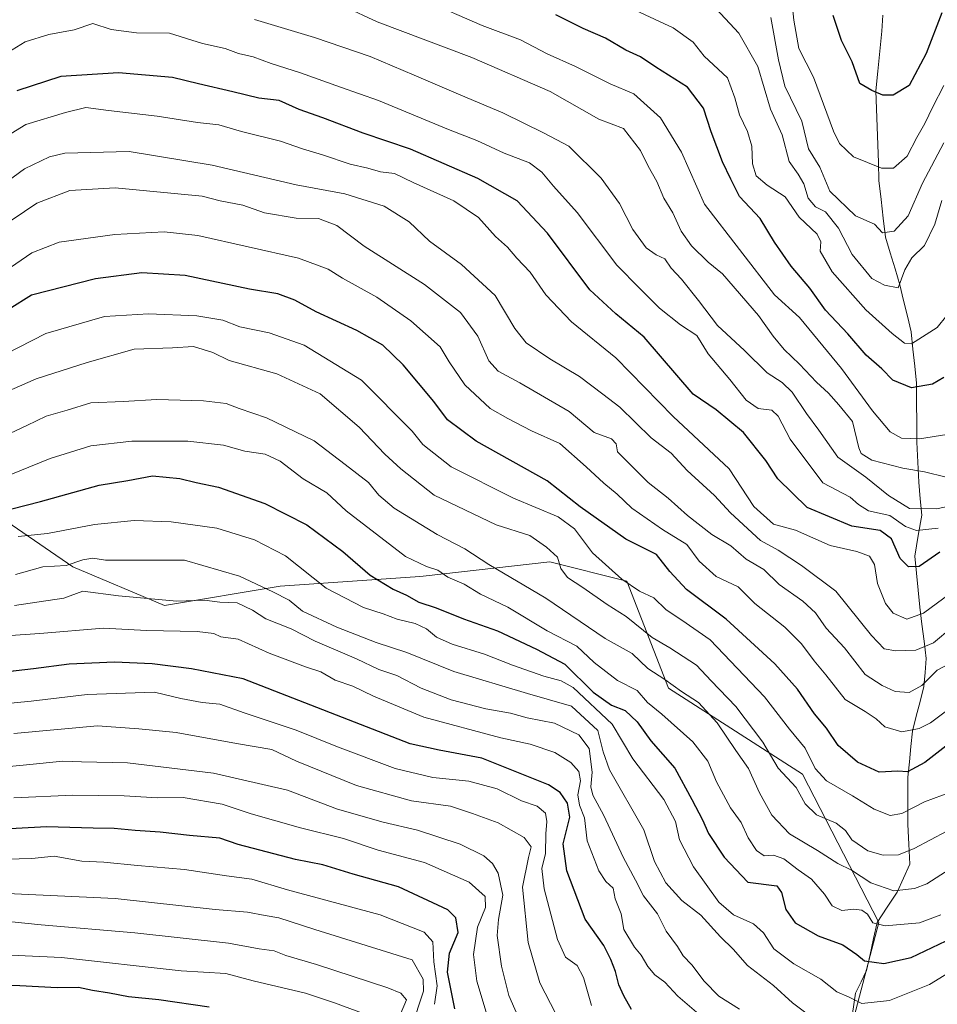
# Model space of a CAD drawing. Units: metres. Extents: x 665217 to 668680, y 4739666 to 4742062.
# Drawn here: x 665611 to 665829, y 4739884 to 4740119 of the extents above; entities that cross this region are included whole.
import ezdxf

# ---------------------------------------------------------------- set-up
doc = ezdxf.new("R2010")
doc.units = ezdxf.units.M
doc.header["$MEASUREMENT"] = 0
for name, color, linetype, lineweight in [('Arbolado forestal CxS', 92, 'Continuous', 0), ('Corriente natural lineal', 142, 'Continuous', 13), ('Curva de nivel maestra', 36, 'Continuous', 30), ('Curva de nivel normal', 36, 'Continuous', 0), ('Matorral CxS', 135, 'Continuous', 0)]:
    doc.layers.add(name, color=color, linetype=linetype, lineweight=lineweight)

# ---------------------------------------------------------------- blocks, each defined once
blk = doc.blocks.new('*U163')
at = {"layer": 'Curva de nivel normal', "color": 36, "linetype": 'Continuous', "lineweight": 0}
blk.add_polyline3d([(665694.79, 4739881.45, 895), (665685.94, 4739884.69, 895), (665679.03, 4739887, 895), (665666.6, 4739889.94, 895), (665660.13, 4739891.74, 895), (665649.51, 4739892.37, 895), (665620.99, 4739895.5, 895), (665596.84, 4739896.6, 895), (665578.96, 4739895.56, 895), (665572.12, 4739893.48, 895), (665570.87, 4739889.5, 895), (665571.64, 4739884.18, 895)], dxfattribs=at)
blk = doc.blocks.new('*U167')
at = {"layer": 'Curva de nivel normal', "color": 36, "linetype": 'Continuous', "lineweight": 0}
blk.add_polyline3d([(665609.7, 4739933.51, 870), (665623.7, 4739934.13, 870), (665635.92, 4739933.95, 870), (665643.87, 4739933.46, 870), (665649.98, 4739933.59, 870), (665659.22, 4739931.98, 870), (665666.16, 4739929.7, 870), (665677.89, 4739926.32, 870), (665688.08, 4739923.81, 870), (665696.32, 4739921.04, 870), (665707.4, 4739918.12, 870), (665718, 4739913.45, 870), (665721.76, 4739910.05, 870), (665721.88, 4739907.4, 870), (665720, 4739902.71, 870), (665718.98, 4739896.22, 870), (665719.85, 4739889.87, 870), (665722.48, 4739880.94, 870)], dxfattribs=at)
blk = doc.blocks.new('*U168')
at = {"layer": 'Curva de nivel normal', "color": 36, "linetype": 'Continuous', "lineweight": 0}
blk.add_polyline3d([(665598.32, 4739954.95, 855), (665613.79, 4739956.49, 855), (665627.13, 4739958.05, 855), (665643.18, 4739958.61, 855), (665649.39, 4739957.11, 855), (665654.46, 4739956.18, 855), (665658.68, 4739955.8, 855), (665664.51, 4739953.72, 855), (665676.86, 4739949.55, 855), (665686.7, 4739945.65, 855), (665700.41, 4739940.47, 855), (665709.32, 4739938.33, 855), (665717.87, 4739937.44, 855), (665724.61, 4739935.63, 855), (665730.43, 4739932.81, 855), (665734.19, 4739931.52, 855), (665736.11, 4739929.82, 855), (665736.45, 4739927.84, 855), (665736.21, 4739924.94, 855), (665736.15, 4739920.22, 855), (665735.3, 4739916.69, 855), (665735.82, 4739911.88, 855), (665739.03, 4739899.75, 855), (665740.89, 4739895.62, 855), (665743.65, 4739893.58, 855), (665745.19, 4739890.74, 855), (665747.08, 4739884.06, 855)], dxfattribs=at)
blk = doc.blocks.new('*U173')
at = {"layer": 'Curva de nivel normal', "color": 36, "linetype": 'Continuous', "lineweight": 0}
blk.add_polyline3d([(665585.23, 4739938.62, 865), (665612.69, 4739941.36, 865), (665621.36, 4739942.2, 865), (665625.79, 4739942.03, 865), (665636.75, 4739941.82, 865), (665657.19, 4739939.34, 865), (665674.76, 4739935.27, 865), (665686.71, 4739930.82, 865), (665697.53, 4739927.67, 865), (665705.73, 4739925.8, 865), (665715.86, 4739922.47, 865), (665721.49, 4739919.71, 865), (665723.5, 4739917.86, 865), (665724.91, 4739915.53, 865), (665726, 4739910.33, 865), (665724.94, 4739904.52, 865), (665724.68, 4739900.71, 865), (665725.69, 4739893.41, 865), (665727.42, 4739886.48, 865), (665730.26, 4739879.98, 865)], dxfattribs=at)
blk = doc.blocks.new('*U175')
at = {"layer": 'Curva de nivel normal', "color": 36, "linetype": 'Continuous', "lineweight": 0}
blk.add_polyline3d([(665837.53, 4739958.69, 795), (665827.75, 4739951.36, 795), (665825.02, 4739949.94, 795), (665820.86, 4739949.18, 795), (665816.88, 4739950.38, 795), (665814.82, 4739952.29, 795), (665812.15, 4739954.05, 795), (665807.43, 4739956.86, 795), (665802.82, 4739962.72, 795), (665800.01, 4739966.07, 795), (665797.05, 4739970.1, 795), (665793.03, 4739974.09, 795), (665785.95, 4739979.67, 795), (665781.94, 4739983.67, 795), (665776.77, 4739986.16, 795), (665772.71, 4739989.79, 795), (665769.78, 4739993.72, 795), (665763.98, 4739997.31, 795), (665756.66, 4740002.4, 795), (665753.18, 4740005.69, 795), (665750.03, 4740008.3, 795), (665745.85, 4740012.25, 795), (665739.57, 4740017.78, 795), (665732.84, 4740020.8, 795), (665727.17, 4740023.71, 795), (665723.02, 4740026.08, 795), (665716.98, 4740031.68, 795), (665713.26, 4740037.18, 795), (665711.07, 4740040.78, 795), (665704.09, 4740046.95, 795), (665696.02, 4740052.57, 795), (665687.9, 4740057.09, 795), (665684.46, 4740059.2, 795), (665677.41, 4740061.82, 795), (665653.46, 4740067.26, 795), (665645.41, 4740068.1, 795), (665633.72, 4740067.47, 795), (665620.48, 4740065.64, 795), (665613.99, 4740063.14, 795), (665606.26, 4740057.86, 795)], dxfattribs=at)
blk = doc.blocks.new('*U177')
at = {"layer": 'Curva de nivel normal', "color": 36, "linetype": 'Continuous', "lineweight": 0}
blk.add_polyline3d([(665609.84, 4739979.22, 840), (665621.62, 4739981.01, 840), (665626.12, 4739982.63, 840), (665634.62, 4739981.54, 840), (665648.47, 4739980.27, 840), (665655.07, 4739980.47, 840), (665658.69, 4739980.05, 840), (665662.81, 4739979.86, 840), (665666.42, 4739978.15, 840), (665669.64, 4739976.03, 840), (665675.62, 4739973.68, 840), (665681.36, 4739970.74, 840), (665691.17, 4739966.54, 840), (665696.5, 4739964.01, 840), (665700.79, 4739962.6, 840), (665706.61, 4739959.59, 840), (665713.74, 4739956.8, 840), (665721.93, 4739954.64, 840), (665727.81, 4739953.62, 840), (665731.8, 4739952.51, 840), (665738.28, 4739951.28, 840), (665744.07, 4739948.45, 840), (665746.5, 4739945.22, 840), (665747.25, 4739939.6, 840), (665746.91, 4739936.13, 840), (665747.41, 4739934.09, 840), (665750.01, 4739929.3, 840), (665754.58, 4739919.35, 840), (665757.55, 4739913.93, 840), (665759.49, 4739910.16, 840), (665762.82, 4739905.91, 840), (665764.81, 4739901.77, 840), (665767.57, 4739898.16, 840), (665768.91, 4739895.91, 840), (665770.94, 4739893.76, 840), (665773.88, 4739889.91, 840), (665777.38, 4739886.32, 840), (665782.3, 4739883.23, 840)], dxfattribs=at)
blk = doc.blocks.new('*U178')
at = {"layer": 'Curva de nivel normal', "color": 36, "linetype": 'Continuous', "lineweight": 0}
blk.add_polyline3d([(665831.58, 4739925.52, 810), (665823.79, 4739921.46, 810), (665820.1, 4739919.95, 810), (665816.46, 4739919.85, 810), (665812.83, 4739920.89, 810), (665808.97, 4739923.49, 810), (665807.49, 4739925.75, 810), (665805.3, 4739927.49, 810), (665800.59, 4739929.42, 810), (665797.93, 4739932.09, 810), (665795.77, 4739935.93, 810), (665791.49, 4739940.55, 810), (665787.81, 4739946.73, 810), (665781.39, 4739955.22, 810), (665775.55, 4739961.32, 810), (665772.05, 4739965.07, 810), (665765.69, 4739969.2, 810), (665761.48, 4739971.61, 810), (665755.29, 4739976.58, 810), (665750.78, 4739979.48, 810), (665745.06, 4739983.49, 810), (665741.41, 4739985.88, 810), (665739.82, 4739988.03, 810), (665739.02, 4739990.73, 810), (665736.38, 4739993.12, 810), (665732.43, 4739995.88, 810), (665724.4, 4739998.45, 810), (665709.69, 4740005.51, 810), (665701.76, 4740011.71, 810), (665697.9, 4740015.21, 810), (665691.79, 4740021.63, 810), (665682.56, 4740029.56, 810), (665672.23, 4740034.36, 810), (665660.88, 4740037.52, 810), (665656.99, 4740039.37, 810), (665652.4, 4740040.84, 810), (665647.39, 4740040.49, 810), (665638.3, 4740040.17, 810), (665627.17, 4740037.01, 810), (665615.04, 4740033.12, 810), (665605.75, 4740029.1, 810)], dxfattribs=at)
blk = doc.blocks.new('*U184')
at = {"layer": 'Curva de nivel normal', "color": 36, "linetype": 'Continuous', "lineweight": 0}
blk.add_polyline3d([(665831.45, 4740009.79, 760), (665826.25, 4740010.99, 760), (665821.15, 4740011.89, 760), (665813.74, 4740013.8, 760), (665811.23, 4740015.4, 760), (665810.66, 4740016.76, 760), (665809.13, 4740023.02, 760), (665805.94, 4740026.93, 760), (665803.49, 4740029.71, 760), (665800.57, 4740032.38, 760), (665796.56, 4740036.66, 760), (665792.94, 4740040.15, 760), (665790.33, 4740043.3, 760), (665786.82, 4740048.22, 760), (665778.22, 4740058.14, 760), (665774.87, 4740060.91, 760), (665770.89, 4740064.8, 760), (665768.45, 4740068.26, 760), (665766.4, 4740072.64, 760), (665764.3, 4740076.12, 760), (665762.62, 4740080.11, 760), (665760.56, 4740083.73, 760), (665758.7, 4740087.46, 760), (665754.66, 4740092.72, 760), (665748.86, 4740094.92, 760), (665737.23, 4740101.5, 760), (665718.66, 4740109.54, 760), (665696.12, 4740118.05, 760), (665688.28, 4740121.68, 760)], dxfattribs=at)
blk = doc.blocks.new('*U187')
at = {"layer": 'Curva de nivel normal', "color": 36, "linetype": 'Continuous', "lineweight": 0}
blk.add_polyline3d([(665829.57, 4739997.63, 770), (665824.35, 4739997.08, 770), (665821.74, 4739998.03, 770), (665818.02, 4740000.65, 770), (665812.94, 4740001.78, 770), (665810.62, 4740003.22, 770), (665808.61, 4740004.96, 770), (665802.08, 4740008.44, 770), (665794.3, 4740018.78, 770), (665791.52, 4740024.25, 770), (665789.95, 4740025.68, 770), (665786.72, 4740026.08, 770), (665783.85, 4740028.06, 770), (665779.98, 4740033.02, 770), (665774.84, 4740039.07, 770), (665772.11, 4740043.46, 770), (665768.25, 4740046, 770), (665763.23, 4740049.99, 770), (665758.56, 4740054.6, 770), (665753.07, 4740060.21, 770), (665743.65, 4740072.71, 770), (665738.05, 4740078.94, 770), (665735.25, 4740082.32, 770), (665732.31, 4740084.48, 770), (665726.32, 4740086.82, 770), (665719.84, 4740089.85, 770), (665713.05, 4740092.45, 770), (665696.45, 4740099.35, 770), (665687.42, 4740102.48, 770), (665677.86, 4740105.96, 770), (665670.92, 4740108.13, 770), (665666.64, 4740109.74, 770), (665663.13, 4740110.53, 770), (665659.96, 4740111.7, 770), (665654.54, 4740112.94, 770), (665646.73, 4740115.34, 770), (665638.84, 4740115.45, 770), (665632.81, 4740116.21, 770), (665628.46, 4740117.65, 770), (665624.02, 4740116.14, 770), (665618.03, 4740115.05, 770), (665612.35, 4740113.32, 770), (665606.13, 4740109.48, 770)], dxfattribs=at)
blk = doc.blocks.new('*U189')
at = {"layer": 'Curva de nivel normal', "color": 36, "linetype": 'Continuous', "lineweight": 0}
blk.add_polyline3d([(665607.52, 4740019.57, 815), (665612.8, 4740022.04, 815), (665617.35, 4740024.3, 815), (665622.39, 4740025.72, 815), (665627.97, 4740027.4, 815), (665635.7, 4740027.73, 815), (665643.74, 4740028.24, 815), (665654.79, 4740027.95, 815), (665660.16, 4740027.28, 815), (665663.25, 4740026.05, 815), (665669.82, 4740023.85, 815), (665681.13, 4740018.36, 815), (665688.53, 4740012.74, 815), (665694.07, 4740008.47, 815), (665696.48, 4740005.47, 815), (665700.12, 4740002.42, 815), (665710.39, 4739996.12, 815), (665716.96, 4739992.69, 815), (665722.63, 4739989.02, 815), (665736.22, 4739980.95, 815), (665750.37, 4739971.42, 815), (665756.72, 4739967.8, 815), (665760.47, 4739964.26, 815), (665764.5, 4739961.64, 815), (665768.48, 4739958.81, 815), (665772.52, 4739956.17, 815), (665776.94, 4739951.32, 815), (665781.39, 4739944.73, 815), (665784.44, 4739940.48, 815), (665787.08, 4739934.68, 815), (665790, 4739929.38, 815), (665794.16, 4739924.89, 815), (665800.86, 4739920.92, 815), (665805.66, 4739917.88, 815), (665808.91, 4739916.28, 815), (665813.55, 4739913.27, 815), (665818.98, 4739911.39, 815), (665823.93, 4739911.89, 815), (665826.86, 4739913.02, 815), (665835.47, 4739918.6, 815)], dxfattribs=at)
blk = doc.blocks.new('*U191')
at = {"layer": 'Curva de nivel normal', "color": 36, "linetype": 'Continuous', "lineweight": 0}
blk.add_polyline3d([(665799.95, 4739880.93, 835), (665794.92, 4739884.72, 835), (665790.41, 4739888.82, 835), (665784.17, 4739893.64, 835), (665780.79, 4739897.48, 835), (665777.76, 4739900.43, 835), (665773.05, 4739905.58, 835), (665768.53, 4739909.08, 835), (665764.74, 4739913.25, 835), (665762.07, 4739918.38, 835), (665759.56, 4739925.84, 835), (665751.36, 4739940.11, 835), (665749.85, 4739944.4, 835), (665748.62, 4739949.53, 835), (665742.3, 4739955.27, 835), (665731.84, 4739958.29, 835), (665714.31, 4739963.5, 835), (665703.13, 4739968.06, 835), (665695.89, 4739970.41, 835), (665686.49, 4739974.05, 835), (665678.31, 4739977.85, 835), (665675.19, 4739980.52, 835), (665671.3, 4739982.48, 835), (665663.36, 4739986.19, 835), (665650.25, 4739989.98, 835), (665638.98, 4739990.05, 835), (665631.46, 4739989.99, 835), (665628.46, 4739990.5, 835), (665626.13, 4739990.11, 835), (665622.13, 4739988.77, 835), (665616.59, 4739988.42, 835), (665610.05, 4739986.62, 835)], dxfattribs=at)
blk = doc.blocks.new('*U192')
at = {"layer": 'Curva de nivel normal', "color": 36, "linetype": 'Continuous', "lineweight": 0}
blk.add_polyline3d([(665562.65, 4739882.04, 885), (665565.45, 4739888.98, 885), (665565.13, 4739896.13, 885), (665566.15, 4739903.39, 885), (665569.04, 4739908.31, 885), (665577.13, 4739910.21, 885), (665599.44, 4739911.11, 885), (665633.82, 4739909.52, 885), (665657.57, 4739906.96, 885), (665665.25, 4739906.3, 885), (665669.5, 4739905.47, 885), (665672.69, 4739904.97, 885), (665681.29, 4739902.16, 885), (665704.46, 4739894.97, 885), (665707.03, 4739890.39, 885), (665707.11, 4739887.53, 885), (665704.28, 4739878.86, 885)], dxfattribs=at)
blk = doc.blocks.new('*U204')
at = {"layer": 'Curva de nivel normal', "color": 36, "linetype": 'Continuous', "lineweight": 0}
blk.add_polyline3d([(665830.86, 4740102.88, 730), (665828.25, 4740097.81, 730), (665826.4, 4740093.87, 730), (665824.46, 4740090.56, 730), (665822.13, 4740086.09, 730), (665818.94, 4740083.27, 730), (665816.04, 4740083.25, 730), (665809.36, 4740085.94, 730), (665806.09, 4740089.15, 730), (665804.68, 4740092.04, 730), (665799.89, 4740104.87, 730), (665796.42, 4740111.72, 730), (665795.2, 4740118.44, 730), (665794.33, 4740126.86, 730)], dxfattribs=at)
blk = doc.blocks.new('*U209')
at = {"layer": 'Curva de nivel normal', "color": 36, "linetype": 'Continuous', "lineweight": 0}
blk.add_polyline3d([(665830.18, 4739905.65, 820), (665825.07, 4739903.76, 820), (665816.96, 4739903.02, 820), (665813.99, 4739903.72, 820), (665812.72, 4739905.78, 820), (665811.36, 4739906.76, 820), (665809.49, 4739906.97, 820), (665806.62, 4739906.69, 820), (665804.3, 4739907.78, 820), (665802.51, 4739910.56, 820), (665799.38, 4739914.14, 820), (665796.26, 4739916.36, 820), (665792.79, 4739918.98, 820), (665790.39, 4739919.82, 820), (665788.17, 4739919.72, 820), (665786.34, 4739920.94, 820), (665784.32, 4739923.97, 820), (665782.67, 4739927.59, 820), (665780.18, 4739931.12, 820), (665776.82, 4739937.28, 820), (665774.77, 4739942.18, 820), (665771.21, 4739946.81, 820), (665763.78, 4739953.37, 820), (665760.4, 4739956.17, 820), (665757.94, 4739959, 820), (665753.24, 4739961.43, 820), (665747.75, 4739965.66, 820), (665743.59, 4739969.53, 820), (665736.52, 4739973.2, 820), (665727.17, 4739978.8, 820), (665720.66, 4739981.92, 820), (665716.83, 4739984.28, 820), (665712.93, 4739985.96, 820), (665710.57, 4739987.65, 820), (665707.82, 4739988.48, 820), (665702.85, 4739990.88, 820), (665688.71, 4740001.78, 820), (665684.1, 4740006.01, 820), (665678.51, 4740009.35, 820), (665673.04, 4740013.56, 820), (665669.45, 4740015.23, 820), (665664.66, 4740015.96, 820), (665659.59, 4740017.38, 820), (665651.08, 4740018.28, 820), (665637.72, 4740018.35, 820), (665627.98, 4740017.17, 820), (665618.34, 4740014.17, 820), (665605.95, 4740009.22, 820)], dxfattribs=at)
blk = doc.blocks.new('*U210')
at = {"layer": 'Curva de nivel normal', "color": 36, "linetype": 'Continuous', "lineweight": 0}
blk.add_polyline3d([(665776.76, 4740121.11, 740), (665782.14, 4740115.33, 740), (665786.63, 4740107.47, 740), (665789.64, 4740097.28, 740), (665792.47, 4740091.19, 740), (665794.08, 4740084.86, 740), (665796.2, 4740081.84, 740), (665797.61, 4740079.5, 740), (665798.64, 4740076.11, 740), (665800.38, 4740074.03, 740), (665802.7, 4740072.84, 740), (665805.85, 4740068.99, 740), (665809.05, 4740062.68, 740), (665813.77, 4740056.98, 740), (665816.81, 4740055.44, 740), (665819.99, 4740054.78, 740), (665821.62, 4740059.09, 740), (665823.29, 4740061.94, 740), (665826.29, 4740064.85, 740), (665828.75, 4740069.94, 740), (665830.4, 4740075.53, 740)], dxfattribs=at)
blk = doc.blocks.new('*U211')
at = {"layer": 'Curva de nivel normal', "color": 36, "linetype": 'Continuous', "lineweight": 0}
blk.add_polyline3d([(665606.06, 4740068.86, 790), (665615.16, 4740074.9, 790), (665623.03, 4740077.9, 790), (665633.79, 4740078.61, 790), (665654.46, 4740076.57, 790), (665658.79, 4740075.49, 790), (665664.13, 4740074.44, 790), (665669.32, 4740072.6, 790), (665676.84, 4740071.35, 790), (665682.17, 4740071.24, 790), (665686.51, 4740069.58, 790), (665693, 4740064.73, 790), (665707.35, 4740055.57, 790), (665715.89, 4740048.9, 790), (665720.06, 4740043.28, 790), (665722.7, 4740037.44, 790), (665724.88, 4740034.99, 790), (665730.04, 4740032.2, 790), (665741.74, 4740025.36, 790), (665747.72, 4740020.39, 790), (665751.83, 4740018.87, 790), (665752.97, 4740017.72, 790), (665753.29, 4740015.76, 790), (665760.54, 4740008.52, 790), (665765.31, 4740004.78, 790), (665769.88, 4740000.62, 790), (665775.71, 4739996.11, 790), (665780.23, 4739993.44, 790), (665783.88, 4739990.23, 790), (665788.06, 4739987.8, 790), (665791.7, 4739984.19, 790), (665797.32, 4739980.24, 790), (665800.35, 4739977.46, 790), (665802.89, 4739973.84, 790), (665807.23, 4739969.16, 790), (665812.14, 4739962.82, 790), (665816.21, 4739960.24, 790), (665819.29, 4739958.76, 790), (665822.64, 4739958.5, 790), (665825.66, 4739960.24, 790), (665829.29, 4739963.84, 790), (665835.97, 4739967.32, 790)], dxfattribs=at)
blk = doc.blocks.new('*U212')
at = {"layer": 'Curva de nivel normal', "color": 36, "linetype": 'Continuous', "lineweight": 0}
blk.add_polyline3d([(665709.78, 4739884.37, 880), (665710.36, 4739888.75, 880), (665709.62, 4739894.49, 880), (665709.36, 4739899.2, 880), (665707.32, 4739901.55, 880), (665696.79, 4739905.66, 880), (665674.79, 4739911.62, 880), (665666.26, 4739914.16, 880), (665660.31, 4739914.94, 880), (665650.26, 4739916.44, 880), (665639.13, 4739917.37, 880), (665631.13, 4739918.18, 880), (665625.84, 4739918.46, 880), (665619.31, 4739919.58, 880), (665613.98, 4739919.09, 880), (665607.97, 4739918.88, 880)], dxfattribs=at)
blk = doc.blocks.new('*U214')
at = {"layer": 'Curva de nivel normal', "color": 36, "linetype": 'Continuous', "lineweight": 0}
blk.add_polyline3d([(665837.46, 4740003.99, 765), (665829.13, 4740002.26, 765), (665822.68, 4740002.3, 765), (665817.71, 4740005.36, 765), (665812.34, 4740009.74, 765), (665805.65, 4740014.53, 765), (665801.18, 4740020.92, 765), (665798.2, 4740024.9, 765), (665794.85, 4740029.94, 765), (665792.46, 4740032.25, 765), (665788.83, 4740034.58, 765), (665783.47, 4740039.85, 765), (665777.03, 4740045.83, 765), (665772.53, 4740051.8, 765), (665768.52, 4740056.88, 765), (665766.03, 4740059.43, 765), (665764.49, 4740061.66, 765), (665762.47, 4740062.61, 765), (665760.11, 4740064.28, 765), (665756.95, 4740068.69, 765), (665753.78, 4740074.88, 765), (665749.38, 4740080.91, 765), (665741.68, 4740088.45, 765), (665735.86, 4740091.59, 765), (665725.97, 4740096.43, 765), (665715.97, 4740100.59, 765), (665704.9, 4740105.38, 765), (665694.46, 4740109.79, 765), (665681.24, 4740114.36, 765), (665666.95, 4740118.6, 765)], dxfattribs=at)
blk = doc.blocks.new('*U219')
at = {"layer": 'Curva de nivel normal', "color": 36, "linetype": 'Continuous', "lineweight": 0}
blk.add_polyline3d([(665707.21, 4740123.26, 755), (665721.08, 4740117.22, 755), (665730.19, 4740113.75, 755), (665736.5, 4740110.48, 755), (665743.24, 4740107.47, 755), (665751.51, 4740103.31, 755), (665757.14, 4740100.97, 755), (665763.48, 4740095.21, 755), (665768.46, 4740087.04, 755), (665773.96, 4740074.72, 755), (665790.58, 4740053.16, 755), (665796.58, 4740047.72, 755), (665806.57, 4740035.61, 755), (665813.95, 4740025.51, 755), (665818.13, 4740020.51, 755), (665820.79, 4740019.05, 755), (665825.13, 4740018.88, 755), (665831.62, 4740019.88, 755)], dxfattribs=at)
blk = doc.blocks.new('*U220')
at = {"layer": 'Curva de nivel normal', "color": 36, "linetype": 'Continuous', "lineweight": 0}
blk.add_polyline3d([(665789.76, 4740119.07, 735), (665791.56, 4740109.03, 735), (665793.03, 4740102.78, 735), (665797.12, 4740094.45, 735), (665798.68, 4740087.88, 735), (665801.4, 4740083.47, 735), (665803.8, 4740077.76, 735), (665809.9, 4740071.88, 735), (665814.36, 4740069.9, 735), (665816.27, 4740067.9, 735), (665819.11, 4740068.28, 735), (665822.43, 4740071.91, 735), (665825.82, 4740079.71, 735), (665830.89, 4740089.26, 735)], dxfattribs=at)
blk = doc.blocks.new('*U222')
at = {"layer": 'Curva de nivel normal', "color": 36, "linetype": 'Continuous', "lineweight": 0}
blk.add_polyline3d([(665833.93, 4739983.18, 780), (665826.02, 4739977.39, 780), (665822.06, 4739976.02, 780), (665818.82, 4739977.41, 780), (665816.98, 4739979.73, 780), (665815.08, 4739984.5, 780), (665814.42, 4739989.02, 780), (665813.21, 4739990.93, 780), (665810.18, 4739992.06, 780), (665803.87, 4739993.49, 780), (665795.57, 4739997.11, 780), (665790.37, 4739998.6, 780), (665785.71, 4740002.76, 780), (665779.81, 4740011.71, 780), (665766.51, 4740024.2, 780), (665752.91, 4740038.12, 780), (665742.33, 4740046.69, 780), (665736.22, 4740053.13, 780), (665732.47, 4740058.48, 780), (665729.36, 4740061.84, 780), (665727.09, 4740064.46, 780), (665724.22, 4740067, 780), (665720.2, 4740071.49, 780), (665714.35, 4740075.45, 780), (665704.68, 4740079.83, 780), (665700.26, 4740082, 780), (665696.89, 4740082.38, 780), (665693.85, 4740083.25, 780), (665689.65, 4740084.21, 780), (665683.09, 4740086.44, 780), (665678.37, 4740087.88, 780), (665673.1, 4740089.68, 780), (665663.8, 4740091.95, 780), (665658.46, 4740093.56, 780), (665653.36, 4740094.08, 780), (665643.77, 4740095.64, 780), (665632.18, 4740096.98, 780), (665626.78, 4740097.7, 780), (665621.97, 4740096.46, 780), (665612.58, 4740093.66, 780), (665602.78, 4740087.67, 780)], dxfattribs=at)
blk = doc.blocks.new('*U224')
at = {"layer": 'Curva de nivel normal', "color": 36, "linetype": 'Continuous', "lineweight": 0}
blk.add_polyline3d([(665755.4, 4740121.8, 745), (665766.53, 4740116.6, 745), (665771.29, 4740113.19, 745), (665773.85, 4740109.86, 745), (665779.43, 4740104.75, 745), (665781.15, 4740099.99, 745), (665782.26, 4740095.96, 745), (665784.16, 4740091.96, 745), (665785.18, 4740088.46, 745), (665785.38, 4740084.26, 745), (665786.24, 4740081.4, 745), (665788.9, 4740079.19, 745), (665793.16, 4740076.45, 745), (665796.5, 4740071.57, 745), (665800.73, 4740067.56, 745), (665801.66, 4740065.72, 745), (665801.45, 4740063.53, 745), (665804.31, 4740058.61, 745), (665812.3, 4740049.53, 745), (665818.57, 4740043.93, 745), (665821.51, 4740041.64, 745), (665823.22, 4740041.5, 745), (665829.33, 4740045.34, 745), (665831.61, 4740048.23, 745)], dxfattribs=at)
blk = doc.blocks.new('*U228')
at = {"layer": 'Curva de nivel normal', "color": 36, "linetype": 'Continuous', "lineweight": 0}
blk.add_polyline3d([(665605.33, 4739971.85, 845), (665615.89, 4739972.54, 845), (665631.03, 4739973.82, 845), (665641.23, 4739973.28, 845), (665653.33, 4739973.05, 845), (665657.25, 4739972.59, 845), (665658.94, 4739971.81, 845), (665663.03, 4739971.19, 845), (665670.42, 4739967.9, 845), (665679.04, 4739964.65, 845), (665682.72, 4739963.48, 845), (665686.1, 4739961.48, 845), (665690.31, 4739960.04, 845), (665695.25, 4739957.64, 845), (665707.2, 4739952.66, 845), (665725.52, 4739947.76, 845), (665732.46, 4739946.28, 845), (665738.4, 4739944.24, 845), (665742.17, 4739941.92, 845), (665744.09, 4739939.76, 845), (665744.5, 4739937.49, 845), (665743.8, 4739934.18, 845), (665744.23, 4739931.74, 845), (665745.42, 4739928.75, 845), (665746.04, 4739923.23, 845), (665748.84, 4739916.09, 845), (665750.5, 4739913.56, 845), (665752.25, 4739911.97, 845), (665752.73, 4739909.46, 845), (665754.17, 4739905.89, 845), (665754.74, 4739902.13, 845), (665757.35, 4739897.94, 845), (665758.92, 4739896.07, 845), (665760.46, 4739893.34, 845), (665762.13, 4739891.39, 845), (665764.56, 4739889.61, 845), (665767.61, 4739886.34, 845), (665772.58, 4739882.01, 845)], dxfattribs=at)
blk = doc.blocks.new('*U230')
at = {"layer": 'Curva de nivel normal', "color": 36, "linetype": 'Continuous', "lineweight": 0}
blk.add_polyline3d([(665609.7, 4739948.75, 860), (665629.57, 4739950.63, 860), (665639.46, 4739949.86, 860), (665648.3, 4739949.02, 860), (665662.66, 4739946.38, 860), (665671.08, 4739945, 860), (665676.94, 4739942.22, 860), (665691.18, 4739936.45, 860), (665704.3, 4739932.78, 860), (665713.51, 4739931.54, 860), (665718.82, 4739929.75, 860), (665724.86, 4739927.55, 860), (665731.05, 4739924.03, 860), (665732.71, 4739921.83, 860), (665732.1, 4739919.3, 860), (665730.64, 4739912.21, 860), (665732, 4739899.08, 860), (665734.82, 4739889.46, 860), (665738.62, 4739882.12, 860)], dxfattribs=at)
blk = doc.blocks.new('*U235')
at = {"layer": 'Curva de nivel normal', "color": 36, "linetype": 'Continuous', "lineweight": 0}
blk.add_polyline3d([(665701.61, 4739881.9, 890), (665703.12, 4739885.4, 890), (665701.73, 4739887.04, 890), (665698.67, 4739888.27, 890), (665681.71, 4739893.86, 890), (665674.39, 4739895.97, 890), (665671.64, 4739897.12, 890), (665668.06, 4739897.58, 890), (665660.71, 4739898.91, 890), (665638.46, 4739901.39, 890), (665616.2, 4739903.3, 890), (665608.41, 4739904.08, 890), (665601.86, 4739904.07, 890), (665593.01, 4739904.18, 890), (665577.65, 4739903.04, 890), (665572.21, 4739902.05, 890), (665568.68, 4739900.42, 890), (665567.52, 4739896.43, 890), (665568.3, 4739892.02, 890), (665568.66, 4739887.87, 890), (665569.18, 4739883.72, 890)], dxfattribs=at)
blk = doc.blocks.new('*U239')
at = {"layer": 'Curva de nivel normal', "color": 36, "linetype": 'Continuous', "lineweight": 0}
blk.add_polyline3d([(665832.79, 4739973.97, 785), (665828.46, 4739970.35, 785), (665824.21, 4739968.58, 785), (665819.45, 4739968.43, 785), (665816.66, 4739968.96, 785), (665813.7, 4739972.1, 785), (665805.22, 4739982.66, 785), (665797.02, 4739988.74, 785), (665791.48, 4739992.38, 785), (665787.24, 4739994.7, 785), (665780.14, 4740001.27, 785), (665776.36, 4740005.36, 785), (665769.87, 4740011.34, 785), (665766.04, 4740015.5, 785), (665761.31, 4740019.08, 785), (665753.81, 4740026.37, 785), (665749.8, 4740029.5, 785), (665744.2, 4740033.68, 785), (665737.19, 4740037.91, 785), (665731.54, 4740041.72, 785), (665728.88, 4740045.08, 785), (665724.2, 4740052.97, 785), (665716.19, 4740060.31, 785), (665708.52, 4740065.92, 785), (665703.71, 4740070.45, 785), (665697.78, 4740074.22, 785), (665688.38, 4740077.18, 785), (665676.81, 4740079.29, 785), (665656.89, 4740083.96, 785), (665637.13, 4740087.21, 785), (665621.79, 4740086.79, 785), (665618.18, 4740085.97, 785), (665612.19, 4740083.13, 785), (665603.72, 4740076.92, 785)], dxfattribs=at)
blk = doc.blocks.new('*U240')
at = {"layer": 'Curva de nivel normal', "color": 36, "linetype": 'Continuous', "lineweight": 0}
blk.add_polyline3d([(665604.4, 4740037.38, 805), (665617.32, 4740043.91, 805), (665631.27, 4740048, 805), (665641.73, 4740048.6, 805), (665653.18, 4740048.1, 805), (665659.39, 4740047.1, 805), (665663.42, 4740045.51, 805), (665670.44, 4740044.1, 805), (665678.76, 4740041.16, 805), (665692.38, 4740032.86, 805), (665704.46, 4740020.66, 805), (665706.96, 4740017.54, 805), (665713.74, 4740012.25, 805), (665728.56, 4740004.73, 805), (665739.15, 4740000.32, 805), (665743.03, 4739997.43, 805), (665747.35, 4739991.75, 805), (665754.31, 4739985.47, 805), (665758.52, 4739982.65, 805), (665761.91, 4739981.06, 805), (665764.84, 4739978.23, 805), (665768.53, 4739975.78, 805), (665775.32, 4739971.09, 805), (665788.2, 4739957.53, 805), (665794.16, 4739949.82, 805), (665797.9, 4739945.29, 805), (665800.31, 4739940.44, 805), (665803.01, 4739937.51, 805), (665809.17, 4739933.95, 805), (665814.32, 4739930.79, 805), (665818.13, 4739929.29, 805), (665820.92, 4739929.76, 805), (665826.28, 4739932.56, 805), (665834.86, 4739935.71, 805)], dxfattribs=at)
blk = doc.blocks.new('*U244')
at = {"layer": 'Curva de nivel maestra', "color": 36, "linetype": 'Continuous', "lineweight": 30}
blk.add_polyline3d([(665714.54, 4739883.28, 875), (665712.82, 4739892.05, 875), (665713.3, 4739896.56, 875), (665715.37, 4739901.42, 875), (665714.8, 4739904.96, 875), (665712.92, 4739906.83, 875), (665701.15, 4739912.28, 875), (665690.38, 4739915.29, 875), (665683.18, 4739917.57, 875), (665676.71, 4739918.8, 875), (665663.02, 4739922.41, 875), (665658.66, 4739923.89, 875), (665651.46, 4739924.52, 875), (665644.46, 4739925.29, 875), (665638.56, 4739925.68, 875), (665633.52, 4739926.23, 875), (665628.56, 4739926.26, 875), (665617.46, 4739926.56, 875), (665604.35, 4739925.89, 875)], dxfattribs=at)
blk = doc.blocks.new('*U245')
at = {"layer": 'Curva de nivel maestra', "color": 36, "linetype": 'Continuous', "lineweight": 30}
blk.add_polyline3d([(665830.85, 4740033.45, 750), (665828.15, 4740031.86, 750), (665823.22, 4740031.04, 750), (665818.79, 4740032.86, 750), (665816.13, 4740035.55, 750), (665812.45, 4740038.8, 750), (665808.04, 4740043.86, 750), (665802.71, 4740049.44, 750), (665799.02, 4740054.74, 750), (665794.59, 4740059.94, 750), (665790.61, 4740065.66, 750), (665787.23, 4740071.3, 750), (665782.26, 4740076.48, 750), (665780.26, 4740080.63, 750), (665778.23, 4740084.79, 750), (665775.52, 4740091.92, 750), (665773.76, 4740097.49, 750), (665769.91, 4740102.55, 750), (665762.38, 4740107.3, 750), (665758.77, 4740109.7, 750), (665755.26, 4740111.34, 750), (665750.38, 4740114.2, 750), (665745.07, 4740116.45, 750), (665738.6, 4740119.74, 750)], dxfattribs=at)
blk = doc.blocks.new('*U248')
at = {"layer": 'Curva de nivel maestra', "color": 36, "linetype": 'Continuous', "lineweight": 30}
blk.add_polyline3d([(665609.19, 4740002.26, 825), (665616.07, 4740003.97, 825), (665630.01, 4740007.88, 825), (665636.79, 4740008.99, 825), (665642.71, 4740010.07, 825), (665649.21, 4740009.4, 825), (665653.06, 4740008.46, 825), (665658.34, 4740007.41, 825), (665669.39, 4740003.46, 825), (665679.34, 4739998.41, 825), (665687.98, 4739992.08, 825), (665694.47, 4739986.44, 825), (665699.89, 4739983.08, 825), (665703.09, 4739981.65, 825), (665706, 4739980.05, 825), (665710.14, 4739978.64, 825), (665716.62, 4739976.05, 825), (665724.69, 4739973.24, 825), (665733.98, 4739968.86, 825), (665740.78, 4739965.3, 825), (665747.45, 4739958.62, 825), (665751.84, 4739955.56, 825), (665755.11, 4739954.24, 825), (665757.96, 4739951.57, 825), (665761.22, 4739947.08, 825), (665766.9, 4739940.56, 825), (665770.98, 4739933.12, 825), (665773.52, 4739928.27, 825), (665774.9, 4739925.04, 825), (665778.61, 4739919.36, 825), (665784.3, 4739913.45, 825), (665791.17, 4739912.56, 825), (665792.27, 4739910.99, 825), (665793.28, 4739906.96, 825), (665795.52, 4739903.72, 825), (665801, 4739900.68, 825), (665806.84, 4739898.56, 825), (665810.18, 4739896.24, 825), (665812.03, 4739894.74, 825), (665816.6, 4739894.09, 825), (665823.13, 4739895.49, 825), (665831.46, 4739899.46, 825)], dxfattribs=at)
blk = doc.blocks.new('*U249')
at = {"layer": 'Curva de nivel maestra', "color": 36, "linetype": 'Continuous', "lineweight": 30}
blk.add_polyline3d([(665837.79, 4739950.74, 800), (665826.4, 4739941.92, 800), (665822.22, 4739939.66, 800), (665819.91, 4739939.8, 800), (665815.48, 4739939.58, 800), (665810.35, 4739941.94, 800), (665805.74, 4739945.92, 800), (665802.98, 4739950.04, 800), (665800.12, 4739953.5, 800), (665796.05, 4739959.32, 800), (665790.69, 4739965.39, 800), (665779.13, 4739975.96, 800), (665769.67, 4739983.02, 800), (665765.75, 4739987.28, 800), (665762.53, 4739991.35, 800), (665755.25, 4739995, 800), (665744.38, 4740002.73, 800), (665736.51, 4740008.91, 800), (665719.64, 4740018.33, 800), (665712.84, 4740023.42, 800), (665709.55, 4740027.79, 800), (665702.26, 4740036.48, 800), (665697.45, 4740041.13, 800), (665691.29, 4740044.65, 800), (665681.62, 4740049.1, 800), (665676.52, 4740051.88, 800), (665672.47, 4740053.38, 800), (665665.71, 4740054.51, 800), (665650.44, 4740057.7, 800), (665640.13, 4740058.32, 800), (665629.13, 4740056.94, 800), (665613.89, 4740053.02, 800), (665603.19, 4740046.41, 800)], dxfattribs=at)
blk = doc.blocks.new('*U250')
at = {"layer": 'Curva de nivel maestra', "color": 36, "linetype": 'Continuous', "lineweight": 30}
blk.add_polyline3d([(665756.62, 4739883.16, 850), (665754.77, 4739886.36, 850), (665753.58, 4739888.97, 850), (665752.82, 4739892.21, 850), (665751.66, 4739895.05, 850), (665750.01, 4739898.4, 850), (665745.57, 4739904.64, 850), (665741.2, 4739916.09, 850), (665740.37, 4739922.53, 850), (665741.95, 4739928.85, 850), (665741.36, 4739932.18, 850), (665739.62, 4739934.74, 850), (665736.87, 4739936.57, 850), (665720.99, 4739942.88, 850), (665710.85, 4739944.8, 850), (665703.93, 4739946.31, 850), (665664.23, 4739961.8, 850), (665651.98, 4739964.2, 850), (665642.62, 4739965.35, 850), (665633.67, 4739965.79, 850), (665622.88, 4739965.31, 850), (665614.37, 4739964.19, 850), (665604.67, 4739963.04, 850)], dxfattribs=at)
blk = doc.blocks.new('*U253')
at = {"layer": 'Curva de nivel maestra', "color": 36, "linetype": 'Continuous', "lineweight": 30}
blk.add_polyline3d([(665829.97, 4739991.91, 775), (665825.04, 4739988.53, 775), (665822.45, 4739988.39, 775), (665820.46, 4739990.44, 775), (665818.46, 4739995.08, 775), (665815.72, 4739997.1, 775), (665809, 4739998.14, 775), (665798.37, 4740002.53, 775), (665791.44, 4740009.32, 775), (665788.57, 4740013.72, 775), (665783.22, 4740020.36, 775), (665776.75, 4740025.75, 775), (665771.28, 4740029.49, 775), (665759.63, 4740043.03, 775), (665752.88, 4740048.61, 775), (665746.7, 4740054.28, 775), (665736.62, 4740067.76, 775), (665729.39, 4740075.47, 775), (665720.07, 4740080.76, 775), (665704.07, 4740087.77, 775), (665692.81, 4740091.54, 775), (665683.18, 4740095.24, 775), (665677.56, 4740097.23, 775), (665672.82, 4740099.32, 775), (665667.95, 4740099.89, 775), (665661.74, 4740101.44, 775), (665653.62, 4740103.3, 775), (665647.43, 4740104.83, 775), (665634.56, 4740105.93, 775), (665620.89, 4740105.08, 775), (665610.4, 4740101.62, 775)], dxfattribs=at)
blk = doc.blocks.new('*U261')
at = {"layer": 'Curva de nivel maestra', "color": 36, "linetype": 'Continuous', "lineweight": 30}
blk.add_polyline3d([(665574.74, 4739875.98, 900), (665575.46, 4739885.08, 900), (665576.8, 4739886.66, 900), (665581.77, 4739888.11, 900), (665592.88, 4739889.31, 900), (665611.15, 4739888.88, 900), (665619.98, 4739888.37, 900), (665625.08, 4739888.47, 900), (665628.41, 4739887.71, 900), (665632.45, 4739887.14, 900), (665636.95, 4739886.25, 900), (665644.17, 4739885.48, 900), (665656.13, 4739883.81, 900)], dxfattribs=at)

msp = doc.modelspace()

# ---------------------------------------------------------------- linework, layer by layer
at = {"layer": 'Arbolado forestal CxS', "color": 92, "linetype": 'Continuous', "lineweight": 0}
msp.add_polyline3d([(665804.07, 4739860.6, 845.57), (665815.44, 4739903.82, 821.19), (665797.25, 4739939.08, 806.84), (665765.4, 4739959.56, 815.74), (665755.47, 4739985, 805.11), (665737.14, 4739989.58, 810.02), (665707.06, 4739986.24, 822.1), (665706.22, 4739986.14, 822.36), (665673.01, 4739983.85, 833.96), (665645.52, 4739979.27, 842.79), (665623.76, 4739988.44, 838.23), (665598.57, 4740005.62, 823.45), (665552.76, 4740030.83, 791.16), (665549.32, 4740046.87, 778.58), (665532.14, 4740062.91, 761.72), (665520.69, 4740069.79, 756.63), (665511.53, 4740065.21, 762.21), (665506.95, 4740058.33, 767.22), (665487.48, 4740048.02, 783.78), (665459.99, 4740043.44, 799.49)], dxfattribs=at)
msp.add_polyline3d([(665804.07, 4739860.6, 845.57), (665815.44, 4739903.82, 821.19), (665797.25, 4739939.08, 806.84), (665765.4, 4739959.56, 815.74), (665755.47, 4739985, 805.11), (665737.14, 4739989.58, 810.02), (665707.06, 4739986.24, 822.1), (665706.22, 4739986.14, 822.36), (665673.01, 4739983.85, 833.96), (665645.52, 4739979.27, 842.79), (665623.76, 4739988.44, 838.23), (665598.57, 4740005.62, 823.45), (665552.76, 4740030.83, 791.16), (665549.32, 4740046.87, 778.58), (665532.14, 4740062.91, 761.72), (665520.69, 4740069.79, 756.63), (665511.53, 4740065.21, 762.21), (665506.95, 4740058.33, 767.22), (665487.48, 4740048.02, 783.78), (665459.99, 4740043.44, 799.49)], dxfattribs=at)
at = {"layer": 'Corriente natural lineal', "color": 142, "linetype": 'Continuous', "lineweight": 13}
msp.add_polyline3d([(665809.17, 4739882.16, 831.66), (665809.88, 4739887.03, 829.05), (665811.21, 4739889.73, 827.56), (665812.53, 4739892.42, 826.09), (665813.36, 4739896.24, 823.95), (665814.19, 4739900.05, 821.97), (665815.02, 4739903.87, 819.99), (665817.39, 4739907.45, 817.11), (665819.75, 4739911.03, 815.06), (665821.27, 4739914.38, 812.67), (665822.79, 4739917.73, 811.31), (665822.55, 4739922.44, 808.75), (665822.31, 4739927.15, 805.99), (665822.3, 4739930.91, 804.31), (665822.3, 4739934.66, 802.72), (665822.29, 4739938.42, 800.73), (665822.68, 4739942.06, 798.74), (665823.06, 4739945.7, 796.91), (665823.45, 4739949.34, 795.06), (665824.34, 4739952.88, 793.27), (665825.22, 4739956.43, 791.41), (665826.11, 4739959.97, 789.76), (665826.42, 4739963.3, 788.73), (665826.72, 4739966.62, 786.59), (665826.18, 4739970.71, 783.69), (665825.63, 4739974.8, 781.13), (665825.21, 4739978.85, 778.85), (665824.79, 4739982.89, 777.13), (665824.37, 4739986.94, 775.58), (665823.95, 4739990.98, 773.79), (665824.8, 4739995.85, 770.77), (665825.65, 4740000.71, 766.49), (665825.29, 4740004.63, 763.25), (665824.93, 4740008.55, 761.27), (665824.7, 4740013.32, 758.4), (665824.47, 4740018.08, 755.45), (665824.44, 4740022.75, 753.37), (665824.42, 4740027.41, 751.62), (665824.39, 4740032.08, 749.55), (665823.96, 4740036.16, 747.66), (665823.53, 4740040.23, 745.8), (665823.1, 4740044.31, 744.23), (665822.22, 4740048.05, 742.29), (665821.33, 4740051.78, 740.67), (665820.45, 4740055.52, 739.92), (665819.3, 4740059.3, 738.78), (665818.15, 4740063.08, 736.98), (665817, 4740066.86, 735.32), (665816.49, 4740071.34, 733.73), (665815.97, 4740075.83, 732.27), (665815.46, 4740080.31, 730.94), (665815.31, 4740084.57, 729.65), (665815.17, 4740088.83, 728.46), (665815.02, 4740093.09, 726.73), (665814.88, 4740097.35, 725.78), (665814.73, 4740101.61, 724.71), (665815.2, 4740106.36, 723.53), (665815.66, 4740111.1, 722.4), (665816.13, 4740115.85, 721.27), (665816.41, 4740119.68, 720.29)], dxfattribs=at)
at = {"layer": 'Curva de nivel maestra', "color": 36, "linetype": 'Continuous', "lineweight": 30}
msp.add_polyline3d([(665830.37, 4740120.19, 725), (665826.65, 4740110.53, 725), (665822.64, 4740102.95, 725), (665818.82, 4740100.62, 725), (665816.37, 4740100.58, 725), (665813.77, 4740101.7, 725), (665810.87, 4740103.4, 725), (665809.08, 4740108.58, 725), (665806.54, 4740113.61, 725), (665804.54, 4740119.55, 725)], dxfattribs=at)
at = {"layer": 'Curva de nivel normal', "color": 36, "linetype": 'Continuous', "lineweight": 0}
msp.add_polyline3d([(665833, 4739892.52, 830), (665827.47, 4739889.09, 830), (665818, 4739885.28, 830), (665811.42, 4739884.57, 830), (665808.33, 4739886.07, 830), (665805.45, 4739887.34, 830), (665801.66, 4739890.38, 830), (665795.2, 4739894.01, 830), (665790.42, 4739897.58, 830), (665787.96, 4739901.35, 830), (665785.62, 4739903.48, 830), (665780.85, 4739905.62, 830), (665777.39, 4739908.64, 830), (665771.32, 4739917.06, 830), (665767.99, 4739923.52, 830), (665767.04, 4739927.85, 830), (665764.29, 4739933.09, 830), (665756.93, 4739942.79, 830), (665751.96, 4739951.03, 830), (665742.72, 4739959.7, 830), (665739.9, 4739961.35, 830), (665735.74, 4739962.46, 830), (665728.32, 4739965.04, 830), (665721.62, 4739967.68, 830), (665713.96, 4739970.02, 830), (665710.18, 4739971.67, 830), (665707.87, 4739973.66, 830), (665705.16, 4739974.98, 830), (665700.9, 4739975.96, 830), (665697.54, 4739977.26, 830), (665692.88, 4739978.77, 830), (665683.95, 4739983.34, 830), (665674.31, 4739991.01, 830), (665666.92, 4739994.84, 830), (665657.95, 4739997.64, 830), (665647.13, 4739999.12, 830), (665638.31, 4739999.42, 830), (665628.87, 4739998.53, 830), (665617.72, 4739996.33, 830), (665610.75, 4739995.61, 830)], dxfattribs=at)
at = {"layer": 'Matorral CxS', "color": 135, "linetype": 'Continuous', "lineweight": 0}
for points in [[(665459.99, 4740043.44, 799.49), (665487.48, 4740048.02, 783.78), (665506.95, 4740058.33, 767.22), (665511.53, 4740065.21, 762.21), (665520.69, 4740069.79, 756.63), (665532.14, 4740062.91, 761.72), (665549.32, 4740046.87, 778.58), (665552.76, 4740030.83, 791.16), (665598.57, 4740005.62, 823.45), (665623.76, 4739988.44, 838.23), (665645.52, 4739979.27, 842.79), (665673.01, 4739983.85, 833.96), (665706.22, 4739986.14, 822.36), (665707.06, 4739986.24, 822.1), (665737.14, 4739989.58, 810.02), (665755.47, 4739985, 805.11), (665765.4, 4739959.56, 815.74), (665797.25, 4739939.08, 806.84), (665815.44, 4739903.82, 821.19), (665804.07, 4739860.6, 845.57)], [(665804.07, 4739860.6, 845.57), (665815.44, 4739903.82, 821.19), (665797.25, 4739939.08, 806.84), (665765.4, 4739959.56, 815.74), (665755.47, 4739985, 805.11), (665737.14, 4739989.58, 810.02), (665707.06, 4739986.24, 822.1), (665706.22, 4739986.14, 822.36), (665673.01, 4739983.85, 833.96), (665645.52, 4739979.27, 842.79), (665623.76, 4739988.44, 838.23), (665598.57, 4740005.62, 823.45), (665552.76, 4740030.83, 791.16), (665549.32, 4740046.87, 778.58), (665532.14, 4740062.91, 761.72), (665520.69, 4740069.79, 756.63), (665511.53, 4740065.21, 762.21), (665506.95, 4740058.33, 767.22), (665487.48, 4740048.02, 783.78), (665459.99, 4740043.44, 799.49)]]:
    msp.add_polyline3d(points, dxfattribs=at)

# ---------------------------------------------------------------- block references
at = {"layer": 'Curva de nivel maestra', "color": 36, "linetype": 'Continuous', "lineweight": 30}
for name in ['*U253', '*U249', '*U248', '*U250', '*U244', '*U261', '*U245']:
    msp.add_blockref(name, (0, 0), dxfattribs=at)
at = {"layer": 'Curva de nivel normal', "color": 36, "linetype": 'Continuous', "lineweight": 0}
for name in ['*U222', '*U187', '*U214', '*U184', '*U219', '*U224', '*U210', '*U220', '*U189', '*U178', '*U240', '*U175', '*U211', '*U239', '*U209', '*U191', '*U177', '*U167', '*U173', '*U230', '*U168', '*U235', '*U192', '*U163', '*U212', '*U204', '*U228']:
    msp.add_blockref(name, (0, 0), dxfattribs=at)

doc.saveas('drawing.dxf')
